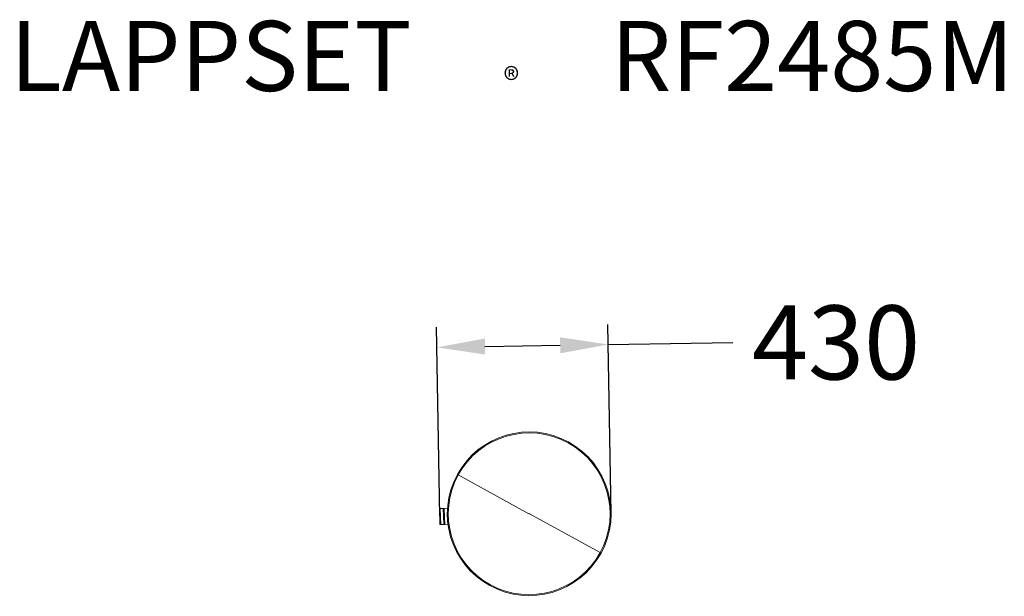
# Model space of a CAD drawing. Extents: x -1192 to 1267, y 683 to 2124.
import ezdxf

# ---------------------------------------------------------------- set-up
doc = ezdxf.new("R2010")
doc.units = 0
doc.header["$LTSCALE"] = 5
doc.header["$PDMODE"] = 33
doc.header["$PDSIZE"] = 20
doc.layers.get('0').update_dxf_attribs({"linetype": 'CONTINUOUS'})
doc.layers.get('DEFPOINTS').update_dxf_attribs({"linetype": 'CONTINUOUS'})
doc.layers.add('LG_PROD', color=40, linetype='CONTINUOUS')
doc.layers.add('LG_TXT', color=4, linetype='CONTINUOUS')
doc.styles.add('LG1', font='arial.ttf', dxfattribs={"height": 185})
doc.styles.add('LG2', font='txt', dxfattribs={"height": 185})
doc.dimstyles.new('LG_DIM', dxfattribs={"dimtxt": 2.5, "dimasz": 2, "dimexe": 1.3, "dimexo": 1.5, "dimgap": 1, "dimtad": 1, "dimdec": 1, "dimrnd": 50, "dimdsep": 46, "dimtxsty": 'LG1', "dimcen": 0, "dimdle": 1.5, "dimclrd": 2, "dimclre": 2, "dimclrt": 6, "dimadec": 0, "dimazin": 0, "dimtfac": 0.7, "dimtmove": 0, "dimatfit": 3, "dimfxl": 1, "dimtvp": 1, "dimtolj": 1, "dimtzin": 0, "dimarcsym": 0})

# ---------------------------------------------------------------- blocks, each defined once
blk = doc.blocks.new('PRODNUM')
at = {"layer": 'LG_TXT'}
for s, height, style, p in [('LAPPSET', 175, 'LG2', (0, 0)), ('®', 60, 'LG1', (1232.6, -2.3))]:
    blk.add_text(s, height=height, dxfattribs=dict(at, style=style)).set_placement(p)
at = {"layer": 'LG_TXT', "style": 'LG1'}
blk.add_attdef('PRODNUM', (1500, 0), '', height=175, dxfattribs=at)
blk = doc.blocks.new('*D6')
at = {"color": 0, "lineweight": -2, "transparency": 16777216}
for p, q in [((-143.1, 883.5), (-150.9, 1355.4)), ((284.7, 890.6), (276.9, 1362.5)), ((-30.1, 1307.4), (157.8, 1310.5)), ((277.8, 1312.5), (588.8, 1317.6))]:
    blk.add_line(p, q, dxfattribs=at)
at = {"color": 0, "transparency": 16777216}
for points in [[(157.4, 1330.5), (158.1, 1290.5), (277.8, 1312.5)], [(-30.4, 1327.4), (-29.8, 1287.4), (-150.1, 1305.4)]]:
    blk.add_solid(points, dxfattribs=at)
at = {"layer": 'DEFPOINTS', "color": 0, "transparency": 16777216}
for p in [(277.8, 1312.5), (284.8, 889.6), (-143.1, 882.5)]:
    blk.add_point(p, dxfattribs=at)
at = {"color": 4, "transparency": 16777216, "insert": (846.6, 1317.6), "char_height": 185, "attachment_point": 5, "style": 'LG1'}
blk.add_mtext('\\A1;430', dxfattribs=at)

msp = doc.modelspace()

# ---------------------------------------------------------------- linework, layer by layer
at = {"layer": 'LG_PROD', "linetype": 'Continuous', "lineweight": 0, "extrusion": (3.49317e-16, 1, -2.22045e-16)}
for p, q in [((-99.1, 987.8), (-97, 986.6)), ((-97, 986.6), (79.8, 889.9)), ((-143.6, 902.5), (-144.1, 902.5)), ((-143.6, 902.5), (-142.2, 902.6)), ((-142.1, 862.6), (-143.6, 902.5)), ((-134.7, 902.9), (-142.2, 902.6)), ((-140.7, 862.6), (-142.2, 902.6)), ((-134.7, 902.9), (-132.3, 903)), ((-133.2, 862.9), (-134.7, 902.9)), ((-123.8, 903.3), (-132.3, 903)), ((-130.7, 863), (-132.3, 903)), ((257.5, 792.6), (80.7, 889.4)), ((-142.1, 862.6), (-142.6, 862.5)), ((-142.1, 862.6), (-140.7, 862.6)), ((-133.2, 862.9), (-140.7, 862.6)), ((-133.2, 862.9), (-130.7, 863)), ((-122.5, 863.3), (-130.7, 863)), ((259.6, 791.4), (257.5, 792.6))]:
    msp.add_line(p, q, dxfattribs=at)
at = {"layer": 'LG_PROD', "linetype": 'Continuous', "lineweight": 0, "extrusion": (-9.86076e-32, -2.22045e-16, -1)}
for radius, start, end in [(204.5, 28.6888, 208.6888), (202, 28.6888, 208.6888), (204.5, 208.6888, 28.6888), (0.5, 28.6888, 208.6888)]:
    msp.add_arc((-80.3, 889.6), radius, start, end, dxfattribs=at)
at = {"layer": 'LG_PROD', "linetype": 'Continuous', "lineweight": 0, "extrusion": (-4.93038e-32, -2.22045e-16, -1)}
msp.add_arc((-80.3, 889.6), 202, 208.6888, 28.6888, dxfattribs=at)
at = {"layer": 'LG_PROD', "linetype": 'Continuous', "lineweight": 0, "extrusion": (-1.47911e-31, -2.22045e-16, -1)}
msp.add_arc((-80.3, 889.6), 0.5, 208.6888, 28.6888, dxfattribs=at)
at = {"layer": 'LG_PROD', "linetype": 'Continuous', "lineweight": 0}
msp.add_ellipse((-234.5, 879), major_axis=(-10.3, 267.3), ratio=0.34202, start_param=-1.64564, end_param=-1.495952, dxfattribs=at)

# ---------------------------------------------------------------- block references
at = {"layer": 'LG_TXT'}
msp.add_blockref('PRODNUM', (-1216.3, 1945.8), dxfattribs=at).add_auto_attribs({'PRODNUM': 'RF2485M'})

# ---------------------------------------------------------------- dimensions: what is measured, and where the dimension line sits
dim = msp.add_linear_dim(base=(277.8, 1312.5), p1=(-143.1, 882.5), p2=(284.8, 889.6), angle=0.9481, dimstyle='LG_DIM', override={"dimtxt": 185, "dimasz": 120, "dimexe": 50, "dimexo": 1, "dimgap": 50, "dimtad": 0, "dimtih": 1, "dimtoh": 1, "dimdec": 0, "dimrnd": 10, "dimcen": 2.5, "dimdle": 0, "dimclrd": 0, "dimclre": 0, "dimclrt": 4, "dimtfac": 1, "dimtdec": 0, "dimtvp": 0})
dim.commit()
dim.dimension.update_dxf_attribs({"geometry": '*D6', "text_midpoint": (846.6, 1317.6), "dimtype": 161})

doc.saveas('drawing.dxf')
